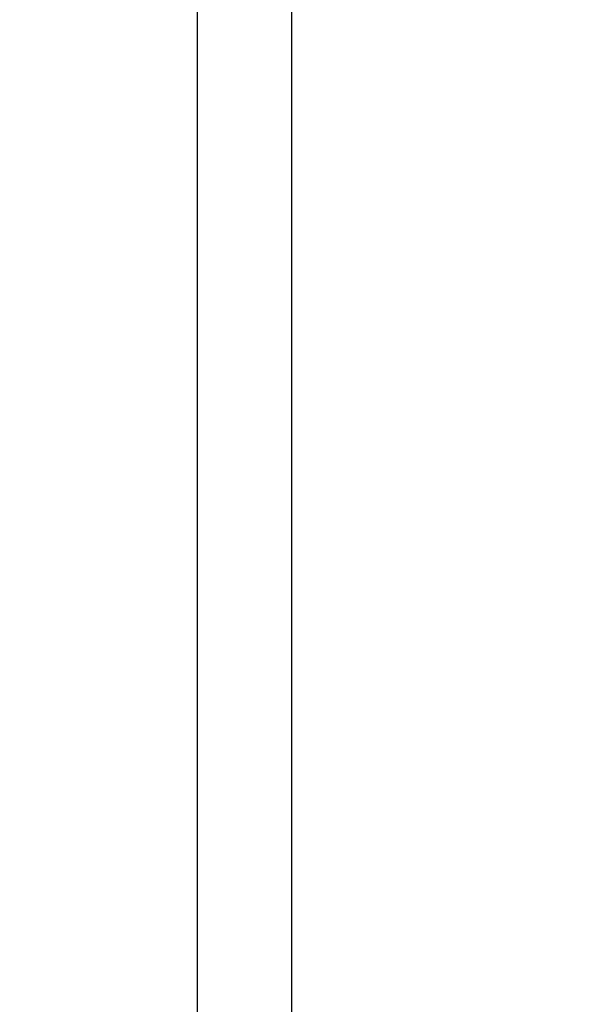
# Model space of a CAD drawing. Units: inches. Extents: x 170 to 284, y 215 to 248.
# Drawn here: x 186 to 186, y 224 to 224 of the extents above; entities that cross this region are included whole.
import ezdxf

# ---------------------------------------------------------------- set-up
doc = ezdxf.new("R2010")
doc.units = ezdxf.units.IN
doc.header["$LTSCALE"] = 0.25
doc.header["$MEASUREMENT"] = 0
doc.layers.add('ANNOTATIONS', color=1, linetype='Continuous')
doc.layers.add('RH BENCH MOUNT', color=7, linetype='Continuous')
doc.styles.add('ARIAL', font='arial.ttf', dxfattribs={"height": 0.09375})
doc.dimstyles.new('STANDARD$0', dxfattribs={"dimtxt": 0.09375, "dimasz": 0.09375, "dimexe": 0.03125, "dimexo": 0.046875, "dimgap": 0.09, "dimtad": 0, "dimtih": 1, "dimtoh": 1, "dimdec": 4, "dimzin": 0, "dimdsep": 46, "dimtxsty": 'ARIAL', "dimcen": 0.09, "dimadec": 0, "dimazin": 0, "dimtfac": 1, "dimtdec": 4, "dimtofl": 0, "dimtmove": 0, "dimatfit": 1, "dimfxl": 1, "dimtolj": 1, "dimtzin": 0, "dimarcsym": 0})

# ---------------------------------------------------------------- blocks, each defined once
blk = doc.blocks.new('*D122')
at = {"layer": 'ANNOTATIONS', "color": 0, "lineweight": -2, "transparency": 16777216}
for p, q in [((186.1045194941619, 223.9759568808371), (187.5449629289892, 223.9759568808371)), ((187.5137129289892, 223.8822068808371), (187.5137129289892, 222.1620311137319)), ((187.5137129289892, 220.0069951829159), (187.5137129289892, 221.7271709500212)), ((186.7831878782754, 219.9132451829159), (187.5449629289892, 219.9132451829159))]:
    blk.add_line(p, q, dxfattribs=at)
at = {"layer": 'ANNOTATIONS', "color": 0, "transparency": 16777216}
for points in [[(187.4980879289892, 223.8822068808371), (187.5293379289892, 223.8822068808371), (187.5137129289892, 223.9759568808371)], [(187.4980879289892, 220.0069951829159), (187.5293379289892, 220.0069951829159), (187.5137129289892, 219.9132451829159)]]:
    blk.add_solid(points, dxfattribs=at)
at = {"layer": 'defpoints', "color": 0, "transparency": 16777216}
for p in [(186.0576444941619, 223.9759568808371), (186.7363128782754, 219.9132451829159), (187.5137129289892, 219.9132451829159)]:
    blk.add_point(p, dxfattribs=at)
at = {"layer": 'ANNOTATIONS', "color": 0, "transparency": 16777216, "insert": (187.5137129289892, 221.9446010318765), "char_height": 0.09375, "attachment_point": 5, "style": 'ARIAL'}
blk.add_mtext('\\A1;OPENING\\PHEIGHT', dxfattribs=at)

msp = doc.modelspace()

# ---------------------------------------------------------------- linework, layer by layer
at = {"layer": 'RH BENCH MOUNT'}
for p, q in [((186.1850864976733, 219.9607549103533), (186.1850864976733, 224.2135175393533)), ((186.1850864976733, 219.9607549103533), (186.1850864976733, 224.2135175393533)), ((186.1722460307983, 224.1660078119158), (186.1722460307983, 219.9607549103533)), ((186.1850864976733, 219.9607549103533), (186.1850864976733, 224.1660078119158))]:
    msp.add_line(p, q, dxfattribs=at)

# ---------------------------------------------------------------- dimensions: what is measured, and where the dimension line sits
at = {"layer": 'ANNOTATIONS'}
dim = msp.add_linear_dim(base=(187.5137129289892, 219.9132451829159), p1=(186.0576444941619, 223.975956880837), p2=(186.7363128782754, 219.9132451829158), angle=90, text='OPENING\\PHEIGHT', dimstyle='STANDARD$0', dxfattribs=at)
dim.commit()
dim.dimension.update_dxf_attribs({"geometry": '*D122', "text_midpoint": (187.5137129289892, 221.9446010318765)})

doc.saveas('drawing.dxf')
